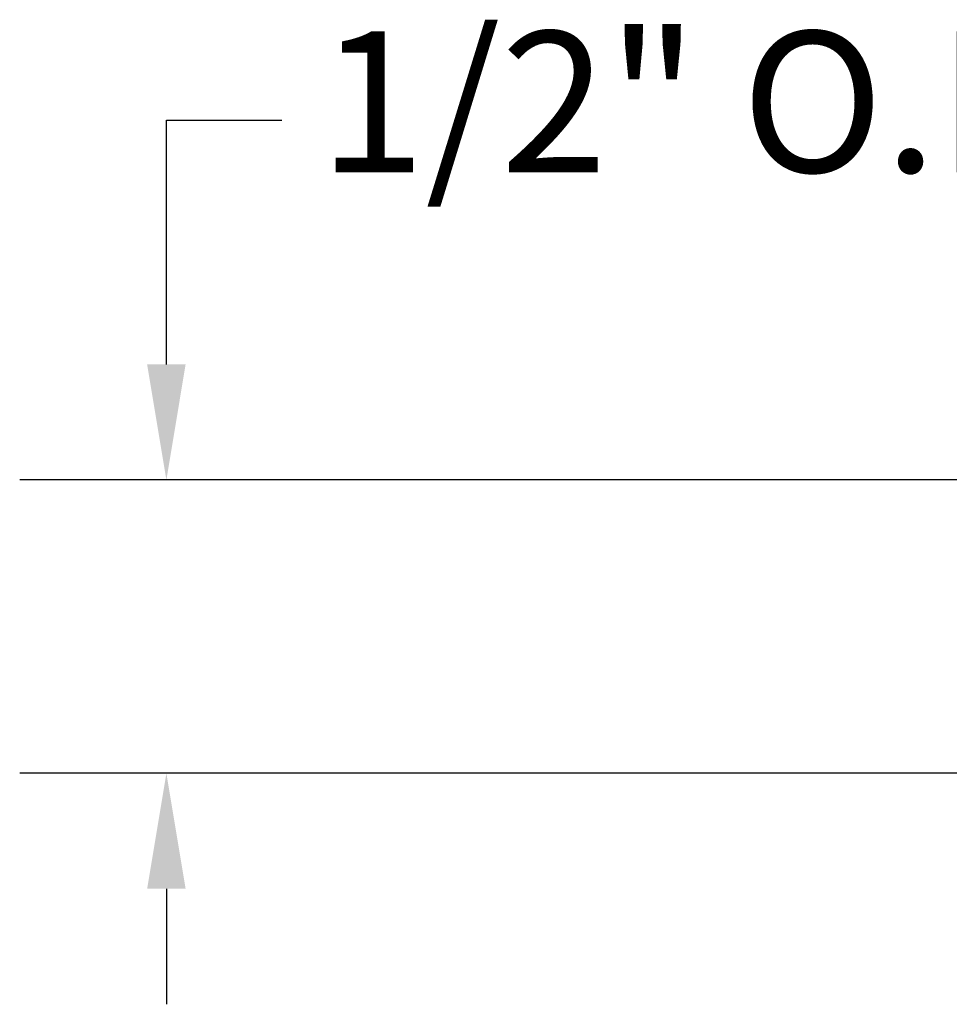
# Model space of a CAD drawing. Units: inches. Extents: x 0.6 to 33.4, y 0.4 to 21.4.
# Drawn here: x 19.7 to 21.2, y 15.8 to 17.5 of the extents above; entities that cross this region are included whole.
import ezdxf

# ---------------------------------------------------------------- set-up
doc = ezdxf.new("R2010")
doc.units = ezdxf.units.IN
doc.header["$LTSCALE"] = 2
doc.header["$MEASUREMENT"] = 0
doc.layers.add('Dimension (ANSI)', color=7, linetype='Continuous', lineweight=25)
doc.styles.add('Note Text (ANSI)', font='tahoma.ttf')
doc.dimstyles.new('Architectural (ANSI)', dxfattribs={"dimscale": 2, "dimtxt": 0.12, "dimasz": 0.098425, "dimexe": 0.125, "dimexo": 0.0625, "dimgap": 0.031496, "dimtad": 0, "dimtih": 1, "dimtoh": 1, "dimdec": 4, "dimrnd": 1e-08, "dimzin": 3, "dimdsep": 46, "dimlunit": 4, "dimtxsty": 'Note Text (ANSI)', "dimcen": 0.09, "dimdle": 0.393701, "dimclrd": 256, "dimclre": 256, "dimclrt": 256, "dimadec": 0, "dimazin": 3, "dimtfac": 1, "dimtofl": 0, "dimtmove": 0, "dimatfit": 3, "dimfxl": 1, "dimfrac": 2, "dimtolj": 1, "dimtzin": 12, "dimlwd": -1, "dimlwe": -1, "dimarcsym": 0})

# ---------------------------------------------------------------- blocks, each defined once
blk = doc.blocks.new('*D19')
at = {"layer": 'Defpoints', "color": 0, "transparency": 16777216}
for p in [(21.8448, 16.6895), (19.9027, 16.1895), (21.8448, 16.1895)]:
    blk.add_point(p, dxfattribs=at)
at = {"layer": 'Dimension (ANSI)', "transparency": 16777216}
for p, q in [((19.9027, 16.8864), (19.9027, 17.3025)), ((19.9027, 17.3025), (20.0995, 17.3025)), ((21.7198, 16.6895), (19.6527, 16.6895)), ((21.7198, 16.1895), (19.6527, 16.1895)), ((19.9027, 15.9927), (19.9027, 15.7958))]:
    blk.add_line(p, q, dxfattribs=at)
for points in [[(19.8699, 16.8864), (19.9355, 16.8864), (19.9027, 16.6895)], [(19.8699, 15.9927), (19.9355, 15.9927), (19.9027, 16.1895)]]:
    blk.add_solid(points, dxfattribs=at)
at = {"layer": 'Dimension (ANSI)', "transparency": 16777216, "insert": (20.1625, 17.454), "char_height": 0.24, "attachment_point": 1, "style": 'Note Text (ANSI)'}
blk.add_mtext('\\A1;1/2"{ O.H.}', dxfattribs=at)

msp = doc.modelspace()

# ---------------------------------------------------------------- dimensions: what is measured, and where the dimension line sits
at = {"layer": 'Dimension (ANSI)'}
dim = msp.add_linear_dim(base=(19.902661, 16.189539), p1=(21.844782, 16.689539), p2=(21.844782, 16.189539), angle=90, text='<>{ O.H.}', dimstyle='Architectural (ANSI)', override={"dimdec": 4, "dimlfac": 1, "dimtp": 0, "dimtm": 0, "dimtdec": 2, "dimatfit": 1}, dxfattribs=at)
dim.commit()
dim.dimension.update_dxf_attribs({"geometry": '*D19', "text_midpoint": (20.818191, 17.30248), "dimtype": 160})

doc.saveas('drawing.dxf')
